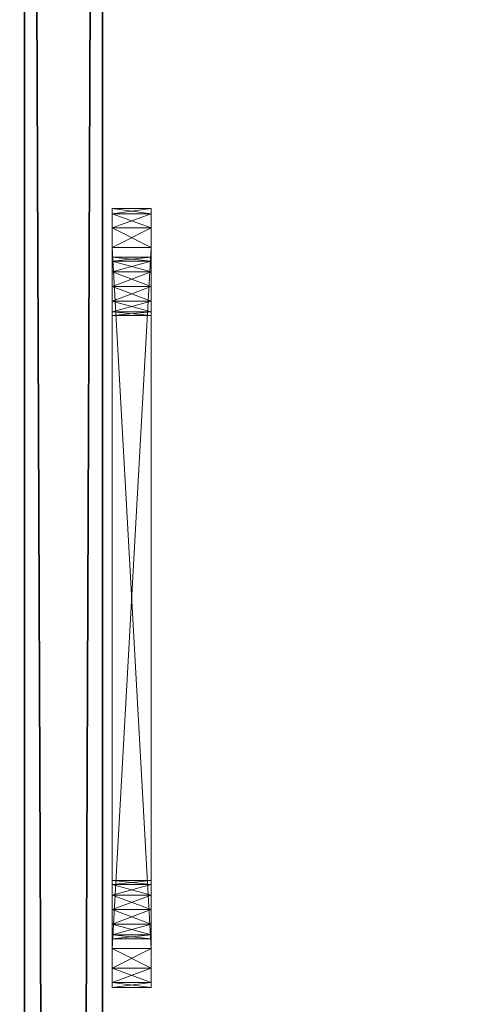
# Model space of a CAD drawing. Extents: x -17 to 146, y -2 to 127.
# Drawn here: x 144 to 146, y 100 to 103 of the extents above; entities that cross this region are included whole.
import ezdxf

# ---------------------------------------------------------------- set-up
doc = ezdxf.new("R2010")
doc.units = 0
doc.header["$LTSCALE"] = 0.3
doc.header["$MEASUREMENT"] = 0
doc.layers.add('A-FURN-ATTRIBUTE-T', color=7, linetype='Continuous')
doc.layers.add('PLEXI', color=7, linetype='Continuous')
doc.layers.add('COTES PLAN', color=7, linetype='Continuous', lineweight=20, true_color=0x0099cc)
doc.layers.add('QUINCAILLERIE-CHR', color=4, linetype='Continuous', lineweight=13)
doc.styles.add('[quo] Cotes', font='simplex.shx', dxfattribs={"width": 0.6})
doc.styles.add('LOGIFLEX - Notes', font='ARIALN.TTF', dxfattribs={"height": 0.09375})
doc.dimstyles.new('LOGIFLEX', dxfattribs={"dimscale": 0, "dimtxt": 0.09375, "dimasz": 0.1, "dimexe": 0.1, "dimexo": 0.0625, "dimgap": 0.09, "dimtad": 0, "dimtih": 1, "dimtoh": 1, "dimdec": 4, "dimlfac": -1, "dimzin": 12, "dimdsep": 46, "dimlunit": 5, "dimtxsty": '[quo] Cotes', "dimblk": 'OBLIQUE', "dimcen": 0, "dimdle": 0.078125, "dimclrd": 256, "dimclre": 256, "dimclrt": 256, "dimadec": 0, "dimazin": 2, "dimtfac": 1, "dimtdec": 4, "dimtofl": 0, "dimtmove": 0, "dimatfit": 3, "dimfxl": 0, "dimfrac": 2, "dimtolj": 1, "dimtzin": 0, "dimlwd": 25, "dimlwe": 25, "dimarcsym": 0})

# ---------------------------------------------------------------- blocks, each defined once
blk = doc.blocks.new('3_LV2466UACC1')
at = {"layer": 'A-FURN-ATTRIBUTE-T', "style": 'LOGIFLEX - Notes', "flags": 1}
for tag, height in [('CAPTG', 2.5), ('CAPPN', 0.001), ('CAPMG', 0.001), ('CAPMC', 0.001), ('CAPQT', 0.001), ('CAPDH', 0.001), ('CAPGC', 0.001)]:
    blk.add_attdef(tag, (0, 0), '', height=height, dxfattribs=at)
at = {"layer": 'PLEXI'}
mesh = blk.add_polyface(dxfattribs=at)
corners = [(0, 0, 43.625), (0.067, -0.25, 43.875), (0.067, 0, 43.875), (0, -0.25, 43.625), (0.5, 0, 44.125), (0.25, 0, 44.058), (0.5, -0.25, 44.125), (0.25, -0.25, 44.058), (0, 0, 20.625), (0, -0.25, 20.625), (0.067, 0, 20.375), (0.067, -0.25, 20.375), (0.5, -0.25, 20.125), (0.25, -0.25, 20.192), (0.5, 0, 20.125), (0.25, 0, 20.192), (65, -0.25, 44.125), (65, 0, 44.125), (65, -0.25, 20.125), (65.25, -0.25, 20.192), (65.433, -0.25, 20.375), (65.5, -0.25, 20.625), (65.5, -0.25, 43.625), (65.433, -0.25, 43.875), (65.25, -0.25, 44.058), (65.5, 0, 43.625), (65.433, 0, 43.875), (65.25, 0, 44.058), (65.5, 0, 20.625), (65, 0, 20.125), (65.25, 0, 20.192), (65.433, 0, 20.375)]
mesh.append_faces([[corners[k] for k in face] for face in [(18, 9, 12, 12), (22, 3, 21, 21), (23, 16, 22, 22), (17, 0, 4, 4), (28, 8, 25, 25), (31, 29, 28, 28)]], dxfattribs={"vtx0": -1, "vtx1": -1, "vtx2": -1})
mesh.append_faces([[corners[k] for k in face] for face in [(9, 18, 21, 21), (3, 22, 6, 6), (28, 14, 8, 8), (25, 0, 17, 17)]], dxfattribs={"vtx0": -1, "vtx1": -1, "vtx2": -1, "vtx3": -1})
mesh.append_faces([[corners[k] for k in face] for face in [(0, 1, 2, 2), (6, 5, 7, 7), (2, 7, 5, 5), (9, 10, 11, 11), (14, 13, 15, 15), (11, 15, 13, 13), (22, 26, 23, 23), (17, 24, 27, 27), (27, 23, 26, 26), (18, 30, 19, 19), (28, 20, 31, 31), (31, 19, 30, 30)]], dxfattribs={"vtx0": -1, "vtx2": -1})
mesh.append_faces([[corners[k] for k in face] for face in [(4, 5, 6, 6), (1, 7, 2, 2), (0, 8, 3, 3), (12, 13, 14, 14), (10, 15, 11, 11), (6, 16, 4, 4), (19, 20, 18, 18), (7, 1, 6, 6), (25, 26, 22, 22), (24, 23, 27, 27), (28, 25, 21, 21), (29, 30, 18, 18), (20, 19, 31, 31), (14, 29, 12, 12), (27, 26, 17, 17), (15, 10, 14, 14)]], dxfattribs={"vtx1": -1, "vtx2": -1})
mesh.append_faces([[corners[k] for k in face] for face in [(20, 21, 18, 18), (16, 6, 22, 22), (1, 3, 6, 6), (3, 9, 21, 21), (9, 11, 12, 12), (26, 25, 17, 17), (29, 14, 28, 28), (10, 8, 14, 14), (8, 0, 25, 25), (0, 2, 4, 4)]], dxfattribs={"vtx1": -1, "vtx2": -1, "vtx3": -1})
mesh.append_faces([[corners[k] for k in face] for face in [(0, 3, 1, 1), (8, 9, 3, 3), (9, 8, 10, 10), (16, 17, 4, 4), (23, 24, 16, 16), (11, 13, 12, 12), (17, 16, 24, 24), (25, 22, 21, 21), (28, 21, 20, 20), (29, 18, 12, 12), (31, 30, 29, 29), (2, 5, 4, 4)]], dxfattribs={"vtx2": -1, "vtx3": -1})
at = {"layer": 'QUINCAILLERIE-CHR'}
mesh = blk.add_polyface(dxfattribs=at)
corners = [(51.6875, -0.4062, 33.6083), (51.6875, -0.2812, 33.6083), (51.6417, -0.4062, 33.5625), (51.75, -0.4062, 33.625), (51.75, -0.2812, 33.625), (51.625, -0.2812, 33.5), (51.625, -0.4062, 33.5), (51.6417, -0.2812, 33.5625), (51.625, -0.4062, 31.25), (51.625, -0.2812, 31.25), (51.6417, -0.4062, 31.1875), (51.6417, -0.2812, 31.1875), (51.6875, -0.4062, 31.1417), (51.75, -0.2812, 31.125), (51.75, -0.4062, 31.125), (51.6875, -0.2812, 31.1417), (51.7938, -0.2812, 31.4219), (51.7812, -0.2812, 31.375), (51.7938, -0.2812, 33.3281), (51.7938, -0.2812, 33.4219), (51.7812, -0.2812, 33.375), (51.8281, -0.2812, 31.2938), (51.7938, -0.2812, 31.3281), (51.8281, -0.2812, 33.4562), (51.7938, -0.4062, 31.3281), (51.7812, -0.4062, 31.375), (51.7938, -0.4062, 33.3281), (51.7812, -0.4062, 33.375), (51.8281, -0.4062, 33.4562), (51.7938, -0.4062, 33.4219), (51.8281, -0.4062, 31.2938), (51.7938, -0.4062, 31.4219)]
mesh.append_faces([[corners[k] for k in face] for face in [(22, 9, 17, 17), (18, 5, 20, 20)]], dxfattribs={"vtx0": -1, "vtx1": -1, "vtx2": -1})
mesh.append_faces([[corners[k] for k in face] for face in [(16, 9, 18, 18)]], dxfattribs={"vtx0": -1, "vtx1": -1, "vtx2": -1, "vtx3": -1})
mesh.append_faces([[corners[k] for k in face] for face in [(19, 5, 7, 7), (24, 8, 10, 10), (26, 6, 8, 8), (8, 25, 31, 31), (6, 27, 29, 29)]], dxfattribs={"vtx0": -1, "vtx2": -1, "vtx3": -1})
mesh.append_faces([[corners[k] for k in face] for face in [(0, 1, 2, 2), (3, 4, 0, 0), (5, 6, 7, 7), (2, 7, 6, 6), (8, 6, 9, 9), (10, 11, 12, 12), (8, 9, 10, 10), (13, 14, 15, 15), (12, 15, 14, 14)]], dxfattribs={"vtx1": -1, "vtx2": -1})
mesh.append_faces([[corners[k] for k in face] for face in [(16, 17, 9, 9), (19, 20, 5, 5), (15, 11, 21, 21), (11, 9, 22, 22), (9, 5, 18, 18), (7, 1, 23, 23), (24, 25, 8, 8), (26, 27, 6, 6), (0, 2, 28, 28), (2, 6, 29, 29), (10, 12, 30, 30)]], dxfattribs={"vtx1": -1, "vtx2": -1, "vtx3": -1})
mesh.append_faces([[corners[k] for k in face] for face in [(4, 1, 0, 0), (1, 7, 2, 2), (6, 5, 9, 9), (9, 11, 10, 10), (11, 15, 12, 12)]], dxfattribs={"vtx2": -1, "vtx3": -1})
mesh = blk.add_polyface(dxfattribs=at)
corners = [(51.7938, -0.4062, 31.4219), (51.7938, -0.2812, 31.4219), (51.8281, -0.4062, 31.4562), (51.7812, -0.2812, 31.375), (51.8281, -0.2812, 31.4562), (51.7938, -0.4062, 31.3281), (51.7938, -0.2812, 31.3281), (51.7812, -0.4062, 31.375), (51.8281, -0.2812, 31.2938), (51.8281, -0.4062, 31.2938), (51.7938, -0.4062, 33.4219), (51.7938, -0.2812, 33.4219), (51.8281, -0.4062, 33.4562), (51.7812, -0.2812, 33.375), (51.8281, -0.2812, 33.4562), (51.7938, -0.4062, 33.3281), (51.7938, -0.2812, 33.3281), (51.7812, -0.4062, 33.375), (51.8281, -0.2812, 33.2938), (51.8281, -0.4062, 33.2938), (51.6417, -0.2812, 31.1875), (51.875, -0.2812, 31.2812), (51.75, -0.2812, 31.125), (51.9219, -0.2812, 31.2938), (51.6417, -0.2812, 33.5625), (51.875, -0.2812, 33.4688), (51.75, -0.2812, 33.625), (51.6875, -0.2812, 31.1417), (51.6875, -0.2812, 33.6083), (51.6417, -0.4062, 31.1875), (51.875, -0.4062, 31.2812), (51.75, -0.4062, 31.125), (51.625, -0.4062, 31.25), (51.6417, -0.4062, 33.5625), (51.875, -0.4062, 33.4688), (51.75, -0.4062, 33.625), (51.6875, -0.4062, 33.6083), (51.6875, -0.4062, 31.1417)]
mesh.append_faces([[corners[k] for k in face] for face in [(1, 18, 4, 4), (8, 20, 6, 6), (21, 22, 8, 8), (11, 24, 14, 14), (5, 29, 9, 9), (2, 19, 0, 0), (15, 0, 19, 19), (12, 33, 10, 10), (34, 35, 12, 12)]], dxfattribs={"vtx0": -1, "vtx1": -1, "vtx2": -1})
mesh.append_faces([[corners[k] for k in face] for face in [(15, 32, 0, 0)]], dxfattribs={"vtx0": -1, "vtx1": -1, "vtx2": -1, "vtx3": -1})
mesh.append_faces([[corners[k] for k in face] for face in [(1, 16, 18, 18)]], dxfattribs={"vtx0": -1, "vtx2": -1, "vtx3": -1})
mesh.append_faces([[corners[k] for k in face] for face in [(0, 1, 2, 2), (1, 0, 3, 3), (5, 6, 7, 7), (6, 5, 8, 8), (9, 8, 5, 5), (7, 3, 0, 0), (10, 11, 12, 12), (11, 10, 13, 13), (15, 16, 17, 17), (16, 15, 18, 18), (19, 18, 15, 15), (17, 13, 10, 10)]], dxfattribs={"vtx1": -1, "vtx2": -1})
mesh.append_faces([[corners[k] for k in face] for face in [(21, 23, 22, 22), (25, 14, 26, 26), (22, 27, 8, 8), (28, 26, 14, 14), (30, 9, 31, 31), (35, 36, 12, 12), (37, 31, 9, 9)]], dxfattribs={"vtx1": -1, "vtx2": -1, "vtx3": -1})
mesh.append_faces([[corners[k] for k in face] for face in [(1, 4, 2, 2), (6, 3, 7, 7), (11, 14, 12, 12), (16, 13, 17, 17)]], dxfattribs={"vtx2": -1, "vtx3": -1})
mesh = blk.add_polyface(dxfattribs=at)
corners = [(51.875, -0.4062, 31.4688), (51.875, -0.2812, 31.4688), (51.9219, -0.4062, 31.4562), (51.8281, -0.2812, 31.4562), (51.8281, -0.4062, 31.4562), (51.9562, -0.2812, 31.4219), (51.9562, -0.4062, 31.4219), (51.9219, -0.2812, 31.4562), (51.9562, -0.4062, 31.3281), (51.9562, -0.2812, 31.3281), (51.9219, -0.4062, 31.2938), (51.875, -0.4062, 31.2812), (51.875, -0.2812, 31.2812), (51.8281, -0.4062, 31.2938), (51.9219, -0.2812, 31.2938), (51.8281, -0.2812, 31.2938), (51.875, -0.4062, 33.4688), (51.875, -0.2812, 33.4688), (51.9219, -0.4062, 33.4562), (51.8281, -0.2812, 33.4562), (51.8281, -0.4062, 33.4562), (51.9562, -0.2812, 33.4219), (51.9562, -0.4062, 33.4219), (51.9219, -0.2812, 33.4562), (51.875, -0.4062, 33.2812), (51.875, -0.2812, 33.2812), (51.8281, -0.4062, 33.2938), (51.9219, -0.2812, 33.2938), (51.9562, -0.2812, 33.3281), (51.9219, -0.4062, 33.2938), (51.8281, -0.2812, 33.2938), (51.75, -0.2812, 33.625), (51.75, -0.4062, 31.125), (51.75, -0.4062, 33.625)]
mesh.append_faces([[corners[k] for k in face] for face in [(1, 25, 7, 7), (25, 3, 30, 30), (17, 31, 23, 23), (26, 4, 24, 24), (11, 32, 10, 10), (24, 2, 29, 29)]], dxfattribs={"vtx0": -1, "vtx1": -1, "vtx2": -1})
mesh.append_faces([[corners[k] for k in face] for face in [(24, 0, 2, 2)]], dxfattribs={"vtx0": -1, "vtx2": -1, "vtx3": -1})
mesh.append_faces([[corners[k] for k in face] for face in [(0, 1, 2, 2), (1, 0, 3, 3), (4, 3, 0, 0), (5, 6, 7, 7), (2, 7, 6, 6), (8, 9, 10, 10), (11, 12, 13, 13), (12, 11, 14, 14), (10, 14, 11, 11), (16, 17, 18, 18), (17, 16, 19, 19), (20, 19, 16, 16), (21, 22, 23, 23), (24, 25, 26, 26), (25, 24, 27, 27), (29, 27, 24, 24)]], dxfattribs={"vtx1": -1, "vtx2": -1})
mesh.append_faces([[corners[k] for k in face] for face in [(1, 3, 25, 25), (25, 27, 7, 7), (4, 0, 24, 24), (16, 18, 33, 33)]], dxfattribs={"vtx1": -1, "vtx2": -1, "vtx3": -1})
mesh.append_faces([[corners[k] for k in face] for face in [(1, 7, 2, 2), (9, 14, 10, 10), (12, 15, 13, 13), (17, 23, 18, 18), (28, 27, 29, 29), (25, 30, 26, 26)]], dxfattribs={"vtx2": -1, "vtx3": -1})
mesh = blk.add_polyface(dxfattribs=at)
corners = [(51.9562, -0.4062, 31.4219), (51.9562, -0.2812, 31.4219), (51.9688, -0.4062, 31.375), (51.9562, -0.2812, 31.3281), (51.9562, -0.4062, 31.3281), (51.9688, -0.2812, 31.375), (51.75, -0.4062, 33.625), (54, -0.4062, 33.625), (51.75, -0.2812, 33.625), (51.9562, -0.4062, 33.4219), (51.9562, -0.2812, 33.4219), (51.9688, -0.4062, 33.375), (51.9219, -0.4062, 33.4562), (51.9219, -0.2812, 33.4562), (51.9562, -0.4062, 33.3281), (51.9562, -0.2812, 33.3281), (51.9219, -0.4062, 33.2938), (51.9688, -0.2812, 33.375), (53.7938, -0.2812, 31.3281), (51.9219, -0.2812, 31.2938), (53.7938, -0.2812, 31.4219), (51.9219, -0.2812, 31.4562), (53.8281, -0.2812, 33.2938), (51.9219, -0.2812, 33.2938), (53.7938, -0.2812, 33.3281), (53.7812, -0.2812, 33.375), (53.8281, -0.2812, 33.4562), (53.8281, -0.2812, 31.2938), (53.7938, -0.2812, 33.4219), (54, -0.2812, 33.625), (51.75, -0.2812, 31.125), (53.7812, -0.2812, 31.375), (53.7938, -0.4062, 31.4219), (51.9219, -0.4062, 31.4562), (53.7938, -0.4062, 31.3281), (53.7938, -0.4062, 33.4219), (53.7938, -0.4062, 33.3281), (53.8281, -0.4062, 31.4562), (53.8281, -0.4062, 33.4562), (51.75, -0.4062, 31.125), (54, -0.4062, 31.125), (51.9219, -0.4062, 31.2938), (53.7812, -0.4062, 31.375), (53.7812, -0.4062, 33.375)]
mesh.append_faces([[corners[k] for k in face] for face in [(3, 18, 19, 19), (1, 20, 5, 5), (21, 22, 1, 1), (17, 25, 15, 15), (13, 26, 10, 10), (10, 28, 17, 17), (5, 31, 3, 3), (15, 24, 23, 23), (0, 32, 33, 33), (4, 34, 2, 2), (9, 35, 12, 12), (14, 36, 11, 11), (16, 37, 14, 14), (2, 42, 0, 0), (11, 43, 9, 9)]], dxfattribs={"vtx0": -1, "vtx1": -1, "vtx2": -1})
mesh.append_faces([[corners[k] for k in face] for face in [(21, 23, 24, 24), (27, 30, 19, 19), (33, 32, 16, 16), (38, 6, 12, 12)]], dxfattribs={"vtx0": -1, "vtx1": -1, "vtx2": -1, "vtx3": -1})
mesh.append_faces([[corners[k] for k in face] for face in [(0, 1, 2, 2), (3, 4, 5, 5), (2, 5, 4, 4), (6, 7, 8, 8), (9, 10, 11, 11), (12, 13, 9, 9), (14, 15, 16, 16), (15, 14, 17, 17), (11, 17, 14, 14)]], dxfattribs={"vtx1": -1, "vtx2": -1})
mesh.append_faces([[corners[k] for k in face] for face in [(18, 27, 19, 19), (8, 29, 13, 13), (35, 38, 12, 12), (39, 40, 41, 41)]], dxfattribs={"vtx1": -1, "vtx2": -1, "vtx3": -1})
mesh.append_faces([[corners[k] for k in face] for face in [(1, 5, 2, 2), (10, 17, 11, 11)]], dxfattribs={"vtx2": -1, "vtx3": -1})
mesh = blk.add_polyface(dxfattribs=at)
corners = [(54, -0.4062, 33.625), (54, -0.2812, 33.625), (51.75, -0.2812, 33.625), (54, -0.4062, 31.125), (51.75, -0.4062, 31.125), (54, -0.2812, 31.125), (51.75, -0.2812, 31.125), (53.7938, -0.4062, 31.4219), (53.7938, -0.2812, 31.4219), (53.8281, -0.4062, 31.4562), (53.7812, -0.2812, 31.375), (53.7938, -0.4062, 31.3281), (53.7938, -0.2812, 31.3281), (53.7812, -0.4062, 31.375), (51.9562, -0.2812, 31.3281), (53.7938, -0.2812, 33.4219), (53.7938, -0.4062, 33.4219), (53.7812, -0.2812, 33.375), (53.7938, -0.4062, 33.3281), (53.7938, -0.2812, 33.3281), (53.7812, -0.4062, 33.375), (51.9219, -0.2812, 31.4562), (53.8281, -0.2812, 33.2938), (51.9688, -0.2812, 33.375), (51.9562, -0.2812, 31.4219), (53.8281, -0.2812, 31.4562), (51.9688, -0.2812, 31.375), (51.9562, -0.2812, 33.3281), (53.8281, -0.2812, 33.4562), (51.9562, -0.2812, 33.4219), (53.8281, -0.2812, 31.2938), (51.9219, -0.2812, 33.4562), (51.9562, -0.4062, 31.4219), (51.9562, -0.4062, 31.3281), (53.8281, -0.4062, 31.2938), (51.9562, -0.4062, 33.4219), (51.9688, -0.4062, 31.375), (53.8281, -0.4062, 33.2938), (51.9562, -0.4062, 33.3281), (51.9688, -0.4062, 33.375), (51.75, -0.4062, 33.625), (53.8281, -0.4062, 33.4562), (51.9219, -0.4062, 31.2938), (51.9219, -0.4062, 33.2938)]
mesh.append_faces([[corners[k] for k in face] for face in [(12, 14, 10, 10), (17, 23, 15, 15), (8, 24, 25, 25), (7, 32, 13, 13), (11, 33, 34, 34), (16, 35, 20, 20), (9, 43, 7, 7), (18, 38, 37, 37)]], dxfattribs={"vtx0": -1, "vtx1": -1, "vtx2": -1})
mesh.append_faces([[corners[k] for k in face] for face in [(24, 22, 25, 25), (31, 1, 28, 28), (9, 37, 38, 38), (3, 34, 42, 42)]], dxfattribs={"vtx0": -1, "vtx1": -1, "vtx2": -1, "vtx3": -1})
mesh.append_faces([[corners[k] for k in face] for face in [(21, 19, 22, 22)]], dxfattribs={"vtx0": -1, "vtx2": -1, "vtx3": -1})
mesh.append_faces([[corners[k] for k in face] for face in [(3, 4, 5, 5), (7, 8, 9, 9), (8, 7, 10, 10), (11, 12, 13, 13), (13, 10, 7, 7), (15, 16, 17, 17), (18, 19, 20, 20), (20, 17, 16, 16)]], dxfattribs={"vtx1": -1, "vtx2": -1})
mesh.append_faces([[corners[k] for k in face] for face in [(8, 10, 26, 26), (17, 19, 27, 27), (28, 15, 29, 29), (5, 6, 30, 30), (11, 13, 36, 36), (18, 20, 39, 39), (0, 40, 41, 41), (33, 42, 34, 34)]], dxfattribs={"vtx1": -1, "vtx2": -1, "vtx3": -1})
mesh.append_faces([[corners[k] for k in face] for face in [(0, 1, 2, 2), (4, 6, 5, 5), (12, 10, 13, 13), (19, 17, 20, 20)]], dxfattribs={"vtx2": -1, "vtx3": -1})
mesh = blk.add_polyface(dxfattribs=at)
corners = [(53.875, -0.4062, 31.4688), (53.875, -0.2812, 31.4688), (53.9219, -0.4062, 31.4562), (53.8281, -0.2812, 31.4562), (53.7938, -0.2812, 31.4219), (53.8281, -0.4062, 31.4562), (53.9219, -0.2812, 31.4562), (53.875, -0.4062, 31.2812), (53.875, -0.2812, 31.2812), (53.8281, -0.4062, 31.2938), (53.9219, -0.2812, 31.2938), (53.9219, -0.4062, 31.2938), (53.7938, -0.2812, 31.3281), (53.7938, -0.4062, 31.3281), (53.8281, -0.2812, 31.2938), (53.7938, -0.4062, 33.4219), (53.7938, -0.2812, 33.4219), (53.8281, -0.4062, 33.4562), (53.875, -0.4062, 33.4688), (53.875, -0.2812, 33.4688), (53.9219, -0.4062, 33.4562), (53.8281, -0.2812, 33.4562), (53.9219, -0.2812, 33.4562), (53.875, -0.4062, 33.2812), (53.875, -0.2812, 33.2812), (53.8281, -0.4062, 33.2938), (53.9219, -0.2812, 33.2938), (53.9219, -0.4062, 33.2938), (53.7938, -0.2812, 33.3281), (53.7938, -0.4062, 33.3281), (53.8281, -0.2812, 33.2938), (54, -0.2812, 31.125), (54, -0.2812, 33.625), (54, -0.4062, 33.625)]
mesh.append_faces([[corners[k] for k in face] for face in [(8, 31, 14, 14), (26, 6, 24, 24), (24, 3, 30, 30), (0, 23, 5, 5), (23, 2, 27, 27), (18, 33, 17, 17)]], dxfattribs={"vtx0": -1, "vtx1": -1, "vtx2": -1})
mesh.append_faces([[corners[k] for k in face] for face in [(0, 1, 2, 2), (1, 0, 3, 3), (5, 3, 0, 0), (7, 8, 9, 9), (8, 7, 10, 10), (11, 10, 7, 7), (12, 13, 14, 14), (9, 14, 13, 13), (15, 16, 17, 17), (18, 19, 20, 20), (19, 18, 21, 21), (17, 21, 18, 18), (23, 24, 25, 25), (24, 23, 26, 26), (27, 26, 23, 23), (28, 29, 30, 30), (25, 30, 29, 29)]], dxfattribs={"vtx1": -1, "vtx2": -1})
mesh.append_faces([[corners[k] for k in face] for face in [(6, 1, 24, 24), (19, 21, 32, 32), (1, 3, 24, 24), (0, 2, 23, 23), (23, 25, 5, 5)]], dxfattribs={"vtx1": -1, "vtx2": -1, "vtx3": -1})
mesh.append_faces([[corners[k] for k in face] for face in [(4, 3, 5, 5), (1, 6, 2, 2), (8, 14, 9, 9), (16, 21, 17, 17), (19, 22, 20, 20), (24, 30, 25, 25)]], dxfattribs={"vtx2": -1, "vtx3": -1})
mesh = blk.add_polyface(dxfattribs=at)
corners = [(53.9562, -0.4062, 31.4219), (53.9562, -0.2812, 31.4219), (53.9688, -0.4062, 31.375), (53.9219, -0.2812, 31.4562), (53.9219, -0.4062, 31.4562), (53.9562, -0.4062, 31.3281), (53.9562, -0.2812, 31.3281), (53.9219, -0.4062, 31.2938), (53.9688, -0.2812, 31.375), (53.9219, -0.2812, 31.2938), (53.9562, -0.4062, 33.4219), (53.9562, -0.2812, 33.4219), (53.9688, -0.4062, 33.375), (53.9219, -0.2812, 33.4562), (53.9219, -0.4062, 33.4562), (53.9562, -0.4062, 33.3281), (53.9562, -0.2812, 33.3281), (53.9219, -0.4062, 33.2938), (53.9688, -0.2812, 33.375), (53.9219, -0.2812, 33.2938), (53.875, -0.2812, 31.2812), (54, -0.2812, 31.125), (54.1083, -0.2812, 31.1875), (53.875, -0.2812, 33.4688), (54, -0.2812, 33.625), (54.0625, -0.2812, 31.1417), (54.0625, -0.2812, 33.6083), (54.1083, -0.2812, 33.5625), (53.875, -0.4062, 31.2812), (54, -0.4062, 31.125), (53.8281, -0.4062, 31.2938), (53.875, -0.4062, 33.4688), (54, -0.4062, 33.625), (54.1083, -0.4062, 33.5625), (54.0625, -0.4062, 31.1417), (54.1083, -0.4062, 31.1875), (54.0625, -0.4062, 33.6083)]
mesh.append_faces([[corners[k] for k in face] for face in [(6, 22, 9, 9), (3, 19, 1, 1), (23, 24, 13, 13), (13, 27, 11, 11), (28, 29, 7, 7), (10, 33, 14, 14), (17, 0, 15, 15), (0, 17, 4, 4), (7, 35, 5, 5)]], dxfattribs={"vtx0": -1, "vtx1": -1, "vtx2": -1})
mesh.append_faces([[corners[k] for k in face] for face in [(0, 1, 2, 2), (1, 0, 3, 3), (4, 3, 0, 0), (5, 6, 7, 7), (6, 5, 8, 8), (2, 8, 5, 5), (10, 11, 12, 12), (11, 10, 13, 13), (14, 13, 10, 10), (15, 16, 17, 17), (16, 15, 18, 18), (12, 18, 15, 15)]], dxfattribs={"vtx1": -1, "vtx2": -1})
mesh.append_faces([[corners[k] for k in face] for face in [(20, 9, 21, 21), (19, 16, 1, 1), (25, 21, 9, 9), (24, 26, 13, 13), (28, 30, 29, 29), (31, 14, 32, 32), (29, 34, 7, 7), (36, 32, 14, 14)]], dxfattribs={"vtx1": -1, "vtx2": -1, "vtx3": -1})
mesh.append_faces([[corners[k] for k in face] for face in [(1, 8, 2, 2), (6, 9, 7, 7), (11, 18, 12, 12), (16, 19, 17, 17)]], dxfattribs={"vtx2": -1, "vtx3": -1})
mesh = blk.add_polyface(dxfattribs=at)
corners = [(54.125, -0.4062, 33.5), (54.125, -0.4062, 31.25), (54.125, -0.2812, 33.5), (54.125, -0.2812, 31.25), (54.1083, -0.4062, 33.5625), (54.1083, -0.2812, 33.5625), (54.0625, -0.4062, 33.6083), (54, -0.2812, 33.625), (54, -0.4062, 33.625), (54.0625, -0.2812, 33.6083), (54.1083, -0.2812, 31.1875), (54.0625, -0.4062, 31.1417), (54.0625, -0.2812, 31.1417), (54.1083, -0.4062, 31.1875), (54, -0.4062, 31.125), (54, -0.2812, 31.125), (53.9562, -0.2812, 31.3281), (53.9688, -0.2812, 31.375), (53.9688, -0.2812, 33.375), (53.9562, -0.2812, 33.3281), (53.9562, -0.2812, 33.4219), (53.9219, -0.2812, 31.2938), (53.9219, -0.2812, 33.4562), (53.9562, -0.2812, 31.4219), (53.9688, -0.4062, 31.375), (53.9562, -0.4062, 31.4219), (53.9562, -0.4062, 31.3281), (53.9562, -0.4062, 33.4219), (53.9688, -0.4062, 33.375), (53.9219, -0.4062, 31.2938), (53.9562, -0.4062, 33.3281), (53.9219, -0.4062, 33.4562)]
mesh.append_faces([[corners[k] for k in face] for face in [(10, 16, 3, 3), (18, 2, 19, 19), (2, 20, 5, 5), (24, 1, 25, 25), (1, 26, 13, 13), (4, 27, 0, 0), (30, 0, 28, 28)]], dxfattribs={"vtx0": -1, "vtx1": -1, "vtx2": -1})
mesh.append_faces([[corners[k] for k in face] for face in [(3, 23, 19, 19), (25, 1, 30, 30)]], dxfattribs={"vtx0": -1, "vtx1": -1, "vtx2": -1, "vtx3": -1})
mesh.append_faces([[corners[k] for k in face] for face in [(0, 1, 2, 2), (4, 5, 6, 6), (0, 2, 4, 4), (7, 8, 9, 9), (6, 9, 8, 8), (3, 1, 10, 10), (11, 12, 13, 13), (14, 15, 11, 11), (13, 10, 1, 1)]], dxfattribs={"vtx1": -1, "vtx2": -1})
mesh.append_faces([[corners[k] for k in face] for face in [(16, 17, 3, 3), (18, 20, 2, 2), (10, 12, 21, 21), (9, 5, 22, 22), (2, 3, 19, 19), (17, 23, 3, 3), (24, 26, 1, 1), (27, 28, 0, 0), (11, 13, 29, 29), (4, 6, 31, 31), (1, 0, 30, 30)]], dxfattribs={"vtx1": -1, "vtx2": -1, "vtx3": -1})
mesh.append_faces([[corners[k] for k in face] for face in [(1, 3, 2, 2), (2, 5, 4, 4), (5, 9, 6, 6), (15, 12, 11, 11), (12, 10, 13, 13)]], dxfattribs={"vtx2": -1, "vtx3": -1})
blk = doc.blocks.new('_Oblique')
at = {"color": 0, "linetype": 'ByBlock', "lineweight": -2}
blk.add_line((-0.5, -0.5), (0.5, 0.5), dxfattribs=at)
blk = doc.blocks.new('*D22')
at = {"layer": 'COTES PLAN', "color": 250, "linetype": 'ByBlock', "lineweight": 25, "transparency": 16777216}
for p, q in [((-0.0003, 67.2798), (-0.0003, 126.6339)), ((144, 115.2804), (144, 126.6339)), ((-1.6007, 124.5854), (68.4002, 124.5854)), ((145.6004, 124.5854), (75.5995, 124.5854))]:
    blk.add_line(p, q, dxfattribs=at)
at = {"layer": 'Defpoints', "color": 0, "transparency": 16777216}
for p in [(144, 124.5854), (144, 114, 28), (-0.0003, 65.9995)]:
    blk.add_point(p, dxfattribs=at)
at = {"layer": 'COTES PLAN', "color": 250, "lineweight": 25, "transparency": 16777216, "xscale": 2.048565977550671, "yscale": 2.048565977550671, "zscale": 2.048565977550671, "rotation": 180}
blk.add_blockref('_Oblique', (-0.0003, 124.5854), dxfattribs=at)
at = {"layer": 'COTES PLAN', "color": 250, "lineweight": 25, "transparency": 16777216, "xscale": 2.048565977550671, "yscale": 2.048565977550671, "zscale": 2.048565977550671}
blk.add_blockref('_Oblique', (144, 124.5854), dxfattribs=at)
at = {"layer": 'COTES PLAN', "color": 250, "transparency": 16777216, "insert": (71.9999, 124.5854), "char_height": 1.92053, "attachment_point": 5, "style": '[quo] Cotes'}
blk.add_mtext('\\A1;144"', dxfattribs=at)

msp = doc.modelspace()

# ---------------------------------------------------------------- block references
at = {"rotation": 89.99999999999999}
msp.add_blockref('3_LV2466UACC1', (144.15625, 48.28706, -2), dxfattribs=at)

# ---------------------------------------------------------------- dimensions: what is measured, and where the dimension line sits
at = {"layer": 'COTES PLAN', "color": 250}
dim = msp.add_linear_dim(base=(144, 124.58538), p1=(-0.00026, 65.99949), p2=(144, 114, 28), dimstyle='LOGIFLEX', override={"dimscale": 20.48566, "dimpost": '"', "dimclrd": 250, "dimclre": 250, "dimclrt": 250, "dimarcsym": 1}, dxfattribs=at)
dim.commit()
dim.dimension.update_dxf_attribs({"geometry": '*D22', "text_midpoint": (71.99987, 124.58538)})

doc.saveas('drawing.dxf')
